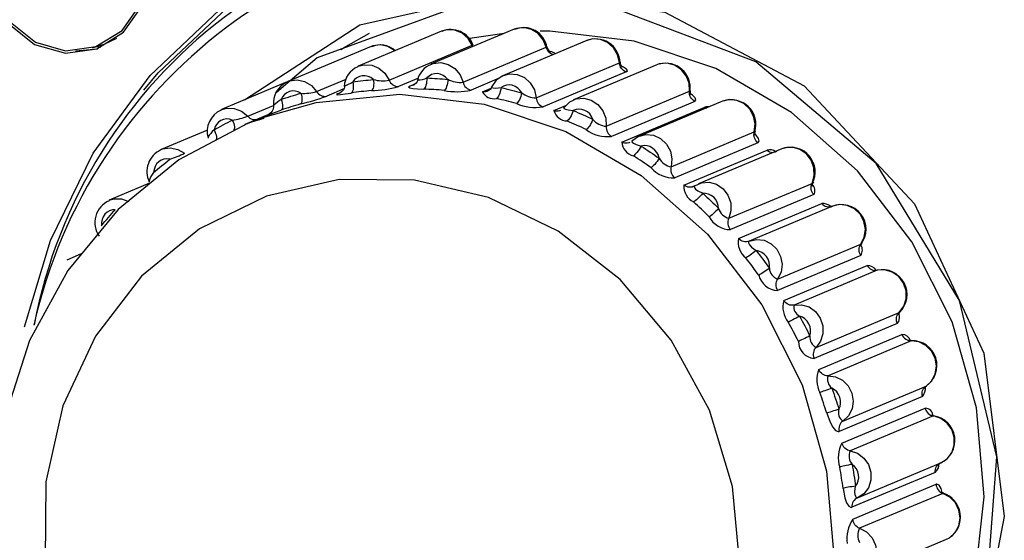
# Model space of a CAD drawing. Units: millimetres. Extents: x 0 to 589, y 4 to 406.
# Drawn here: x 466 to 471, y 348 to 351 of the extents above; entities that cross this region are included whole.
import ezdxf

# ---------------------------------------------------------------- set-up
doc = ezdxf.new("R2010")
doc.units = ezdxf.units.MM
doc.layers.add('Z80-3073-06-03', color=7, linetype='Continuous', lineweight=25)

msp = doc.modelspace()

# ---------------------------------------------------------------- linework, layer by layer
at = {"layer": 'Z80-3073-06-03'}
for p, q in [((467.6733, 350.9335), (467.2505, 350.7561)), ((468.0423, 350.9438), (467.6194, 350.7664)), ((467.9914, 350.9225), (467.8169, 350.8961)), ((465.9008, 350.8502), (465.9422, 350.8629)), ((465.9201, 350.8561), (465.9431, 350.8524)), ((467.3149, 350.856), (466.892, 350.6785)), ((467.4068, 350.6852), (467.8296, 350.8626)), ((467.8329, 350.856), (467.8296, 350.8626)), ((468.4105, 350.8865), (467.9877, 350.7091)), ((465.8134, 350.8345), (465.925, 350.8452)), ((467.7823, 350.6747), (468.2051, 350.8522)), ((467.2474, 350.7547), (467.2505, 350.7561)), ((468.1537, 350.596), (468.5765, 350.7734)), ((468.7668, 350.7634), (468.344, 350.586)), ((468.7789, 350.7677), (468.7668, 350.7634)), ((467.984, 350.7075), (467.9877, 350.7091)), ((468.6115, 350.7271), (468.1886, 350.5497)), ((466.8802, 350.6726), (466.555, 350.5361)), ((466.8858, 350.6757), (466.892, 350.6785)), ((467.0384, 350.627), (467.1883, 350.6899)), ((467.5559, 350.6962), (467.4541, 350.6535)), ((467.5114, 350.6551), (467.5417, 350.6678)), ((467.9663, 350.6948), (467.8241, 350.6351)), ((467.1766, 350.6406), (467.0899, 350.6042)), ((467.1455, 350.6162), (467.1614, 350.6229)), ((467.8813, 350.6262), (467.9251, 350.6446)), ((468.5096, 350.4514), (468.9324, 350.6288)), ((466.6884, 350.502), (466.8194, 350.557)), ((468.2439, 350.5306), (468.3049, 350.5562)), ((468.9594, 350.5772), (468.5366, 350.3998)), ((469.1003, 350.5782), (468.6779, 350.401)), ((466.7912, 350.5094), (466.6736, 350.4601)), ((468.5884, 350.371), (469.0112, 350.5485)), ((466.6736, 350.4601), (466.7654, 350.4959)), ((466.4842, 350.4315), (466.2495, 350.3331)), ((468.8391, 350.2452), (469.2619, 350.4226)), ((469.2803, 350.3673), (468.8575, 350.1899)), ((466.2472, 350.3321), (466.2495, 350.3331)), ((468.9041, 350.1524), (469.3269, 350.3298)), ((469.401, 350.3365), (468.9782, 350.1591)), ((466.19, 350.1617), (465.9849, 350.0756)), ((469.1324, 349.9838), (469.5552, 350.1613)), ((469.5642, 350.1039), (469.1414, 349.9265)), ((469.1816, 349.8814), (469.6044, 350.0588)), ((469.6584, 350.0452), (469.2356, 349.8678)), ((469.3804, 349.6751), (469.8032, 349.8526)), ((465.8434, 349.8027), (465.7692, 349.7716)), ((469.8027, 349.795), (469.3799, 349.6175)), ((469.4123, 349.5661), (469.8351, 349.7436)), ((469.8865, 349.7204), (469.4637, 349.543)), ((469.5756, 349.3285), (469.9984, 349.506)), ((469.9884, 349.4498), (469.5656, 349.2724)), ((469.5892, 349.2163), (470.0121, 349.3937)), ((470.0593, 349.3618), (469.6365, 349.1843)), ((469.7122, 348.9545), (470.135, 349.132)), ((470.1157, 349.079), (469.6929, 348.9015)), ((469.7071, 348.8425), (470.1299, 349.0199)), ((470.1716, 348.9801), (469.7487, 348.8027)), ((470.1754, 348.9799), (470.1716, 348.9801)), ((469.7858, 348.5645), (470.2087, 348.7419)), ((470.1807, 348.6937), (469.7579, 348.5163)), ((469.7623, 348.456), (470.1851, 348.6335)), ((470.2199, 348.587), (469.797, 348.4096)), ((470.2242, 348.5867), (470.2199, 348.587)), ((469.8146, 348.1766), (470.2375, 348.354))]:
    msp.add_line(p, q, dxfattribs=at)
at = {"layer": 'Z80-3073-06-03', "flags": 128}
for points in [[(466.1892, 351.2265), (466.1631, 351.395), (466.0781, 351.5424), (465.9473, 351.6463), (465.7904, 351.6909), (465.6314, 351.6693), (465.4945, 351.585), (465.4006, 351.4506), (465.3639, 351.2867), (465.39, 351.1183), (465.4749, 350.9709), (465.6058, 350.867), (465.7627, 350.8224), (465.9216, 350.844), (466.0585, 350.9283), (466.1525, 351.0627), (466.1892, 351.2265)], [(466.1774, 351.2274), (466.152, 351.391), (466.0695, 351.5342), (465.9424, 351.6352), (465.79, 351.6784), (465.6356, 351.6575), (465.5026, 351.5756), (465.4113, 351.4451), (465.3757, 351.2859), (465.401, 351.1222), (465.4835, 350.9791), (465.6107, 350.8781), (465.7631, 350.8348), (465.9175, 350.8558), (466.0505, 350.9377), (466.1417, 351.0682), (466.1774, 351.2274)], [(465.555, 349.4327), (465.6863, 349.8709), (465.9042, 350.3147), (466.1933, 350.7091), (466.5448, 351.0421), (466.948, 351.3036), (467.3907, 351.4857), (467.8594, 351.5828), (468.3399, 351.5919)], [(466.1611, 350.6346), (466.2346, 350.7217), (466.5861, 351.0548), (466.9893, 351.3163), (467.432, 351.4983), (467.4329, 351.4986)], [(466.6716, 350.585), (467.2573, 350.9667), (468.0266, 351.1388), (468.808, 351.0303), (469.5157, 350.656), (470.0758, 350.057), (470.4277, 349.2993), (470.5318, 348.47), (470.377, 347.6651), (469.9805, 346.9747), (469.3839, 346.4744), (468.6514, 346.2199), (468.4849, 346.2133)], [(468.6549, 346.3094), (468.9288, 346.3379), (469.6061, 346.6779), (470.1262, 347.242), (470.433, 347.9677), (470.4939, 348.7727), (470.3036, 349.5668), (469.8811, 350.2622), (469.2697, 350.7792), (468.5367, 351.0563), (467.7655, 351.0622), (467.0422, 350.7984), (466.8351, 350.6229)], [(467.1608, 350.8417), (467.1862, 350.857), (467.3067, 350.9232)], [(467.8296, 350.8626), (467.8084, 350.8976), (467.7778, 350.9241), (467.7412, 350.9392), (467.7025, 350.9413), (467.6733, 350.9335)], [(468.2051, 350.8522), (468.1899, 350.8902), (468.1639, 350.9216), (468.1301, 350.943), (468.092, 350.9521), (468.0537, 350.9479), (468.0423, 350.9438)], [(470.4295, 348.5702), (470.3909, 349.0206), (470.267, 349.4582), (470.0628, 349.8649), (469.7868, 350.2242), (469.4502, 350.5213), (469.0667, 350.744), (468.6522, 350.8833), (468.2235, 350.9335), (468.1734, 350.9334)], [(465.9422, 350.8629), (465.9588, 350.8684), (466.0234, 350.8987)], [(467.4362, 350.834), (467.4347, 350.8354), (467.4005, 350.8561), (467.3623, 350.8644), (467.3242, 350.8594), (467.3149, 350.856)], [(467.8312, 350.8655), (467.8319, 350.8641), (467.8296, 350.8626)], [(468.2069, 350.8557), (468.2074, 350.8539), (468.2051, 350.8522)], [(468.2269, 350.8288), (468.2271, 350.8287), (468.2254, 350.8297), (468.2213, 350.8328), (468.2141, 350.841), (468.2076, 350.8557), (468.2076, 350.8558), (468.2076, 350.8558)], [(468.5765, 350.7734), (468.5676, 350.8134), (468.547, 350.8488), (468.517, 350.8758), (468.4806, 350.8917), (468.442, 350.8945), (468.4105, 350.8865)], [(468.2388, 350.8145), (468.2327, 350.8169), (468.2262, 350.8208), (468.2203, 350.8256), (468.2151, 350.8313), (468.2108, 350.8378), (468.2074, 350.8448), (468.2051, 350.8522)], [(467.2505, 350.7561), (467.2797, 350.7638), (467.3184, 350.7618), (467.355, 350.7467), (467.3855, 350.7202), (467.4068, 350.6852)], [(467.6209, 350.767), (467.6309, 350.7705), (467.6692, 350.7747), (467.7072, 350.7656), (467.7411, 350.7442), (467.767, 350.7128), (467.7823, 350.6747)], [(468.5785, 350.7775), (468.5789, 350.7753), (468.5765, 350.7734)], [(468.6115, 350.7271), (468.6046, 350.73), (468.5981, 350.734), (468.5923, 350.7389), (468.5872, 350.7447), (468.583, 350.7513), (468.5797, 350.7583), (468.5776, 350.7658), (468.5765, 350.7734)], [(468.6115, 350.7271), (468.6171, 350.7332), (468.6121, 350.7419), (468.5971, 350.7519), (468.5909, 350.7546)], [(468.9324, 350.6288), (468.9302, 350.6694), (468.9156, 350.7077), (468.8902, 350.7396), (468.8567, 350.7617), (468.8188, 350.7715), (468.7804, 350.7681), (468.7789, 350.7677)], [(467.3273, 350.6887), (467.3148, 350.6981), (467.3007, 350.7045), (467.2858, 350.7078), (467.2708, 350.7077), (467.2563, 350.7042), (467.2429, 350.6976), (467.2314, 350.688), (467.2221, 350.676)], [(467.7051, 350.6895), (467.6941, 350.7009), (467.6812, 350.7098), (467.667, 350.7157), (467.652, 350.7183), (467.637, 350.7176), (467.6227, 350.7135), (467.6096, 350.7063), (467.5984, 350.6963)], [(467.9841, 350.7066), (467.9511, 350.6847), (467.9257, 350.6477)], [(467.9877, 350.7091), (468.0191, 350.7171), (468.0578, 350.7142), (468.0941, 350.6984), (468.1242, 350.6713), (468.1448, 350.6359), (468.1537, 350.596)], [(466.892, 350.6785), (466.9013, 350.682), (466.9394, 350.687), (466.9777, 350.6787), (467.0119, 350.6579), (467.0384, 350.627)], [(467.1814, 350.658), (467.1802, 350.6505), (467.1779, 350.6433), (467.1745, 350.6367), (467.1702, 350.6307), (467.165, 350.6255), (467.159, 350.6213), (467.1525, 350.6182), (467.1455, 350.6162)], [(467.2221, 350.676), (467.2235, 350.6663), (467.2242, 350.6567), (467.2242, 350.6476), (467.2235, 350.6393), (467.2221, 350.6322), (467.22, 350.6264), (467.2174, 350.6223), (467.2144, 350.62)], [(467.2221, 350.676), (467.2352, 350.6779), (467.2484, 350.6797), (467.2615, 350.6814), (467.2746, 350.6831), (467.2878, 350.6846), (467.301, 350.6861), (467.3141, 350.6875), (467.3273, 350.6887)], [(467.3273, 350.6887), (467.3283, 350.679), (467.3286, 350.6693), (467.3282, 350.6602), (467.3271, 350.6518), (467.3254, 350.6446), (467.3231, 350.6389), (467.3204, 350.6348), (467.3173, 350.6325)], [(467.4068, 350.6852), (467.4102, 350.6782), (467.4147, 350.6719), (467.4199, 350.6663), (467.4259, 350.6616), (467.4325, 350.6579), (467.4395, 350.6552), (467.4468, 350.6537), (467.4541, 350.6535)], [(467.5114, 350.6551), (467.5059, 350.6506), (467.5113, 350.6468), (467.527, 350.6437), (467.5516, 350.6414), (467.5825, 350.6399)], [(467.554, 350.6893), (467.5515, 350.6822), (467.548, 350.6756), (467.5436, 350.6697), (467.5383, 350.6647), (467.5322, 350.6606), (467.5257, 350.6576), (467.5186, 350.6558), (467.5114, 350.6551)], [(467.5984, 350.6963), (467.5983, 350.6865), (467.5974, 350.6768), (467.596, 350.6676), (467.594, 350.6593), (467.5916, 350.6521), (467.5888, 350.6463), (467.5857, 350.6422), (467.5825, 350.6399)], [(467.5984, 350.6963), (467.6118, 350.6958), (467.6251, 350.6951), (467.6384, 350.6944), (467.6518, 350.6936), (467.6651, 350.6927), (467.6784, 350.6917), (467.6918, 350.6907), (467.7051, 350.6895)], [(467.7051, 350.6895), (467.7044, 350.6798), (467.7032, 350.6701), (467.7013, 350.6609), (467.699, 350.6526), (467.6963, 350.6454), (467.6933, 350.6396), (467.6901, 350.6355), (467.6868, 350.6332)], [(467.7823, 350.6747), (467.7846, 350.6673), (467.788, 350.6603), (467.7923, 350.6539), (467.7975, 350.6482), (467.8034, 350.6434), (467.8099, 350.6395), (467.8169, 350.6367), (467.8241, 350.6351)], [(468.0804, 350.6213), (468.0715, 350.6345), (468.0601, 350.6455), (468.0469, 350.6538), (468.0325, 350.6591), (468.0175, 350.6611), (468.0026, 350.6598), (467.9884, 350.6552), (467.9756, 350.6474)], [(466.7654, 350.4959), (467.0355, 350.5723), (467.4608, 350.6134), (467.8895, 350.5632), (468.304, 350.4239), (468.6874, 350.2012), (469.0241, 349.9041), (469.3001, 349.5448), (469.5043, 349.1381), (469.6282, 348.7005), (469.6668, 348.2501)], [(466.9587, 350.619), (466.9449, 350.626), (466.9301, 350.6299), (466.9151, 350.6304), (466.9004, 350.6275), (466.8868, 350.6214), (466.8749, 350.6124), (466.8652, 350.6008), (466.8581, 350.5872)], [(466.8581, 350.5872), (466.8706, 350.5915), (466.8831, 350.5957), (466.8956, 350.5998), (466.9082, 350.6038), (466.9208, 350.6077), (466.9334, 350.6116), (466.9461, 350.6154), (466.9587, 350.619)], [(466.9587, 350.619), (466.9612, 350.6096), (466.963, 350.6002), (466.964, 350.5913), (466.9641, 350.5832), (466.9634, 350.5762), (466.9619, 350.5706), (466.9596, 350.5666), (466.9567, 350.5643)], [(467.0384, 350.627), (467.0429, 350.6208), (467.0483, 350.6153), (467.0544, 350.6107), (467.061, 350.6071), (467.0681, 350.6046), (467.0753, 350.6032), (467.0827, 350.6031), (467.0899, 350.6042)], [(467.1455, 350.6162), (467.1399, 350.6127), (467.1449, 350.6116), (467.1601, 350.6127), (467.1841, 350.6157), (467.2144, 350.62)], [(467.3173, 350.6325), (467.3044, 350.6312), (467.2915, 350.6299), (467.2786, 350.6284), (467.2657, 350.6269), (467.2529, 350.6253), (467.24, 350.6236), (467.2272, 350.6219), (467.2144, 350.62)], [(467.6868, 350.6332), (467.6738, 350.6343), (467.6607, 350.6354), (467.6477, 350.6363), (467.6347, 350.6372), (467.6216, 350.638), (467.6086, 350.6387), (467.5955, 350.6393), (467.5825, 350.6399)], [(467.9063, 350.6292), (467.9029, 350.6279), (467.8959, 350.6261), (467.8886, 350.6256), (467.8813, 350.6262)], [(467.9293, 350.6519), (467.9256, 350.6454), (467.9211, 350.6396), (467.9157, 350.6347), (467.9096, 350.6307), (467.9063, 350.6292)], [(467.9293, 350.6519), (467.927, 350.6504), (467.9282, 350.6481), (467.9362, 350.6461), (467.9493, 350.6453), (467.9756, 350.6474)], [(467.9756, 350.6474), (467.9738, 350.6378), (467.9715, 350.6284), (467.9686, 350.6193), (467.9654, 350.6111), (467.962, 350.6041), (467.9584, 350.5984), (467.9549, 350.5943), (467.9515, 350.592)], [(467.9756, 350.6474), (467.9888, 350.6444), (468.0019, 350.6414), (468.0151, 350.6383), (468.0282, 350.635), (468.0413, 350.6317), (468.0543, 350.6283), (468.0674, 350.6249), (468.0804, 350.6213)], [(468.0804, 350.6213), (468.0782, 350.6119), (468.0754, 350.6025), (468.0722, 350.5936), (468.0686, 350.5854), (468.0649, 350.5784), (468.0611, 350.5728), (468.0574, 350.5688), (468.054, 350.5665)], [(468.9594, 350.5772), (468.953, 350.5813), (468.9473, 350.5864), (468.9423, 350.5922), (468.9382, 350.5988), (468.9351, 350.606), (468.9331, 350.6134), (468.9322, 350.6211), (468.9324, 350.6288)], [(468.9347, 350.633), (468.9348, 350.6309), (468.9324, 350.6288)], [(468.9594, 350.5772), (468.9654, 350.5842), (468.9613, 350.5954), (468.9476, 350.6093), (468.9373, 350.6164)], [(466.8192, 350.5583), (466.82, 350.5518), (466.8173, 350.538), (466.812, 350.5273), (466.8058, 350.5196), (466.7997, 350.5143), (466.7951, 350.5113), (466.7932, 350.5103), (466.7922, 350.5098), (466.7916, 350.5095), (466.7912, 350.5093), (466.7913, 350.5093)], [(466.8581, 350.5872), (466.8611, 350.5779), (466.8632, 350.5687), (466.8646, 350.5599), (466.8651, 350.5519), (466.8646, 350.545), (466.8633, 350.5394), (466.8612, 350.5354), (466.8583, 350.5332)], [(466.9567, 350.5643), (466.9443, 350.5607), (466.9319, 350.557), (466.9196, 350.5532), (466.9073, 350.5494), (466.895, 350.5454), (466.8827, 350.5414), (466.8705, 350.5373), (466.8583, 350.5332)], [(468.054, 350.5665), (468.0412, 350.57), (468.0285, 350.5734), (468.0157, 350.5767), (468.0029, 350.5799), (467.99, 350.5831), (467.9772, 350.5861), (467.9643, 350.5891), (467.9515, 350.592)], [(468.1537, 350.596), (468.1547, 350.5883), (468.1569, 350.5809), (468.1601, 350.5738), (468.1643, 350.5673), (468.1694, 350.5615), (468.1753, 350.5566), (468.1817, 350.5526), (468.1886, 350.5497)], [(468.3448, 350.5839), (468.3228, 350.5744), (468.2923, 350.5434)], [(468.344, 350.586), (468.3576, 350.5907), (468.396, 350.5941), (468.4339, 350.5843), (468.4674, 350.5622), (468.4928, 350.5303), (468.5074, 350.492), (468.5096, 350.4514)], [(469.2619, 350.4226), (469.2665, 350.4627), (469.2583, 350.5028), (469.2384, 350.5385), (469.2088, 350.5662), (469.1727, 350.5827), (469.1341, 350.5864), (469.1003, 350.5782)], [(466.5528, 350.5352), (466.5819, 350.5435), (466.6206, 350.5422), (466.6574, 350.5279), (466.6884, 350.502)], [(466.7948, 350.5108), (466.7889, 350.5083), (466.7931, 350.5097), (466.8071, 350.5149), (466.8295, 350.5231), (466.8583, 350.5332)], [(468.2769, 350.5313), (468.2728, 350.5298), (468.2657, 350.5282), (468.2584, 350.5278), (468.2511, 350.5286), (468.2439, 350.5306)], [(468.2959, 350.5469), (468.2936, 350.5452), (468.2947, 350.5417), (468.3026, 350.5374), (468.3157, 350.5338), (468.3422, 350.5309)], [(468.3422, 350.5309), (468.3389, 350.5218), (468.335, 350.5128), (468.3308, 350.5042), (468.3264, 350.4964), (468.322, 350.4896), (468.3176, 350.4842), (468.3137, 350.4803), (468.3101, 350.478)], [(468.442, 350.4863), (468.4353, 350.5007), (468.4259, 350.5135), (468.4141, 350.5241), (468.4007, 350.5319), (468.3861, 350.5366), (468.371, 350.538), (468.3562, 350.5361), (468.3422, 350.5309)], [(468.3422, 350.5309), (468.3548, 350.5256), (468.3674, 350.5202), (468.3799, 350.5147), (468.3924, 350.5092), (468.4048, 350.5036), (468.4173, 350.4979), (468.4297, 350.4921), (468.442, 350.4863)], [(469.0317, 350.5494), (469.0168, 350.5499), (469.0112, 350.5485)], [(469.0112, 350.5485), (469.018, 350.5452), (469.02, 350.5445)], [(466.7705, 350.4909), (466.6911, 350.4674), (466.3391, 350.2809), (466.0299, 350.0284), (465.7741, 349.7189), (465.58, 349.3629), (465.4545, 348.9727), (465.4019, 348.5614), (465.4243, 348.1434), (465.5214, 347.7332), (465.6899, 347.3454), (465.9244, 346.9938), (466.2165, 346.6911), (466.5561, 346.4485), (466.9311, 346.2747), (467.3278, 346.1761), (467.7317, 346.1561), (468.1283, 346.215), (468.3644, 346.3002)], [(466.6104, 350.4825), (466.5958, 350.487), (466.5807, 350.4881), (466.5659, 350.4858), (466.5521, 350.4803), (466.5398, 350.4718), (466.5296, 350.4606), (466.5221, 350.4474), (466.5175, 350.4326)], [(466.5175, 350.4326), (466.5289, 350.4391), (466.5405, 350.4455), (466.552, 350.4519), (466.5636, 350.4582), (466.5753, 350.4644), (466.5869, 350.4705), (466.5987, 350.4766), (466.6104, 350.4825)], [(466.6104, 350.4825), (466.6144, 350.4737), (466.6176, 350.4649), (466.6199, 350.4565), (466.6212, 350.4488), (466.6214, 350.4422), (466.6206, 350.4368), (466.6187, 350.433), (466.6159, 350.4308)], [(466.6884, 350.502), (466.6939, 350.4966), (466.7, 350.4921), (466.7067, 350.4887), (466.7138, 350.4863), (466.7211, 350.4851), (466.7284, 350.4851), (466.7356, 350.4863), (466.737, 350.4867)], [(468.4077, 350.4344), (468.3956, 350.4401), (468.3835, 350.4458), (468.3713, 350.4513), (468.3592, 350.4568), (468.3469, 350.4622), (468.3347, 350.4676), (468.3224, 350.4728), (468.3101, 350.478)], [(468.442, 350.4863), (468.4383, 350.4774), (468.434, 350.4685), (468.4294, 350.4601), (468.4246, 350.4525), (468.4199, 350.4458), (468.4154, 350.4405), (468.4113, 350.4366), (468.4077, 350.4344)], [(466.5175, 350.4326), (466.5219, 350.4239), (466.5254, 350.4153), (466.5281, 350.4071), (466.5297, 350.3996), (466.5302, 350.3931), (466.5295, 350.3879), (466.5278, 350.3841), (466.5264, 350.3826)], [(468.5096, 350.4514), (468.5093, 350.4437), (468.5103, 350.436), (468.5123, 350.4285), (468.5154, 350.4214), (468.5195, 350.4148), (468.5245, 350.4089), (468.5302, 350.4039), (468.5366, 350.3998)], [(468.6779, 350.401), (468.7113, 350.409), (468.7499, 350.4053), (468.786, 350.3888), (468.8156, 350.3611), (468.8355, 350.3253), (468.8437, 350.2853), (468.8391, 350.2452)], [(469.2803, 350.3673), (469.2746, 350.3725), (469.2697, 350.3785), (469.2657, 350.3852), (469.2628, 350.3923), (469.2609, 350.3999), (469.2601, 350.4075), (469.2605, 350.4152), (469.2619, 350.4226)], [(469.2646, 350.4266), (469.2645, 350.4249), (469.2619, 350.4226)], [(469.2803, 350.3673), (469.2867, 350.3751), (469.2839, 350.3886), (469.2721, 350.4061), (469.264, 350.4142)], [(468.629, 350.3682), (468.6241, 350.3665), (468.6169, 350.365), (468.6096, 350.3648), (468.6023, 350.3657), (468.5952, 350.3678), (468.5884, 350.371)], [(468.6783, 350.4003), (468.6741, 350.3993), (468.6394, 350.3748)], [(468.6427, 350.3774), (468.6403, 350.3756), (468.6412, 350.371), (468.6486, 350.3646), (468.6612, 350.3581), (468.6871, 350.3502)], [(468.7789, 350.2884), (468.7746, 350.3038), (468.7673, 350.318), (468.7574, 350.3304), (468.7453, 350.3405), (468.7316, 350.3478), (468.7169, 350.3519), (468.7019, 350.3527), (468.6871, 350.3502)], [(466.2495, 350.3331), (466.2566, 350.3358), (466.2946, 350.3415), (466.3329, 350.334), (466.3674, 350.314)], [(468.6871, 350.3502), (468.6823, 350.3418), (468.677, 350.3336), (468.6715, 350.3257), (468.666, 350.3185), (468.6606, 350.3122), (468.6556, 350.3071), (468.6512, 350.3034), (468.6475, 350.3012)], [(468.6871, 350.3502), (468.6987, 350.3427), (468.7103, 350.3352), (468.7218, 350.3275), (468.7333, 350.3199), (468.7448, 350.3121), (468.7562, 350.3043), (468.7675, 350.2964), (468.7789, 350.2884)], [(469.3269, 350.3298), (469.3332, 350.3254), (469.3399, 350.3221), (469.347, 350.3198), (469.3543, 350.3188), (469.3584, 350.3187)], [(469.3751, 350.3228), (469.3678, 350.3201), (469.365, 350.3198)], [(469.5552, 350.1613), (469.5663, 350.1995), (469.5649, 350.2401), (469.551, 350.2787), (469.5262, 350.3111), (469.4931, 350.3338), (469.4553, 350.3444), (469.4169, 350.3418), (469.401, 350.3365)], [(466.293, 350.2834), (466.278, 350.2851), (466.2631, 350.2835), (466.249, 350.2785), (466.2364, 350.2705), (466.2258, 350.2598), (466.2178, 350.2469), (466.2126, 350.2323), (466.2105, 350.2168)], [(466.2105, 350.2168), (466.2207, 350.2253), (466.2308, 350.2338), (466.2411, 350.2423), (466.2514, 350.2506), (466.2617, 350.2589), (466.2721, 350.2671), (466.2825, 350.2753), (466.293, 350.2834)], [(468.7372, 350.2408), (468.7262, 350.2486), (468.7151, 350.2564), (468.7039, 350.264), (468.6927, 350.2716), (468.6815, 350.2791), (468.6702, 350.2866), (468.6589, 350.2939), (468.6475, 350.3012)], [(468.7789, 350.2884), (468.7737, 350.2804), (468.768, 350.2723), (468.7622, 350.2647), (468.7563, 350.2577), (468.7507, 350.2515), (468.7455, 350.2466), (468.741, 350.243), (468.7372, 350.2408)], [(468.8391, 350.2452), (468.8376, 350.2378), (468.8373, 350.2301), (468.8381, 350.2224), (468.84, 350.2149), (468.8429, 350.2077), (468.8469, 350.2011), (468.8518, 350.1951), (468.8575, 350.1899)], [(469.1887, 348.2204), (469.1516, 348.6215), (469.0336, 349.0091), (468.8401, 349.365), (468.5803, 349.6727), (468.2661, 349.9178), (467.9124, 350.0888), (467.5357, 350.1777), (467.1535, 350.1804), (466.7838, 350.0966), (466.4439, 349.9305), (466.1496, 349.6896), (465.9146, 349.3853), (465.7501, 349.0318), (465.6636, 348.6457), (465.6593, 348.2449)], [(468.9591, 350.1488), (468.994, 350.1644), (468.9943, 350.1644)], [(468.9943, 350.1644), (469.0325, 350.167), (469.0703, 350.1564), (469.1033, 350.1337), (469.1282, 350.1013), (469.142, 350.0627), (469.1435, 350.0221), (469.1324, 349.9838)], [(469.5642, 350.1039), (469.5595, 350.11), (469.5556, 350.1167), (469.5528, 350.124), (469.551, 350.1315), (469.5503, 350.1392), (469.5508, 350.1468), (469.5525, 350.1543), (469.5552, 350.1613)], [(468.9515, 350.1446), (468.946, 350.1427), (468.9388, 350.1414), (468.9315, 350.1413), (468.9242, 350.1424), (468.9171, 350.1447), (468.9103, 350.148), (468.9041, 350.1524)], [(468.9591, 350.1488), (468.9528, 350.1452), (468.9515, 350.1446)], [(468.9998, 350.1108), (468.9937, 350.1035), (468.9871, 350.0962), (468.9804, 350.0892), (468.9738, 350.0828), (468.9676, 350.0772), (468.962, 350.0726), (468.9572, 350.0692), (468.9534, 350.0671)], [(468.9591, 350.1488), (468.9567, 350.1467), (468.9571, 350.1411), (468.9637, 350.1326), (468.9752, 350.1236), (468.9998, 350.1108)], [(469.0807, 350.0338), (469.079, 350.0496), (469.0741, 350.0648), (469.0664, 350.0787), (469.056, 350.0908), (469.0436, 350.1004), (469.0297, 350.1071), (469.0148, 350.1106), (468.9998, 350.1108)], [(468.9998, 350.1108), (469.0101, 350.1014), (469.0203, 350.0919), (469.0305, 350.0824), (469.0407, 350.0728), (469.0508, 350.0632), (469.0608, 350.0534), (469.0708, 350.0436), (469.0807, 350.0338)], [(465.984, 350.0752), (466.0096, 350.0827), (466.0482, 350.0822), (466.0853, 350.0686)], [(469.0325, 349.9918), (469.0228, 350.0014), (469.013, 350.011), (469.0032, 350.0205), (468.9934, 350.0299), (468.9834, 350.0393), (468.9735, 350.0486), (468.9634, 350.0579), (468.9534, 350.0671)], [(469.6044, 350.0588), (469.6098, 350.0534), (469.616, 350.0489), (469.6227, 350.0454), (469.6297, 350.043), (469.637, 350.0418), (469.6443, 350.0417), (469.6515, 350.0429), (469.6584, 350.0452)], [(469.8032, 349.8526), (469.8206, 349.8879), (469.8259, 349.9278), (469.8185, 349.968), (469.7992, 350.0041), (469.7701, 350.0324), (469.7343, 350.0496), (469.6957, 350.0541), (469.6584, 350.0452)], [(466.0161, 350.0276), (466.0011, 350.0266), (465.9869, 350.0222), (465.974, 350.0147), (465.963, 350.0045), (465.9544, 349.9919), (465.9487, 349.9776), (465.9461, 349.9622), (465.9466, 349.9464)], [(465.9466, 349.9464), (465.9551, 349.9567), (465.9636, 349.967), (465.9722, 349.9773), (465.9809, 349.9875), (465.9896, 349.9976), (465.9984, 350.0076), (466.0072, 350.0176), (466.0161, 350.0276)], [(469.0807, 350.0338), (469.0742, 350.0268), (469.0673, 350.0198), (469.0603, 350.0131), (469.0535, 350.007), (469.0471, 350.0015), (469.0413, 349.9971), (469.0364, 349.9938), (469.0325, 349.9918)], [(469.1324, 349.9838), (469.1296, 349.9768), (469.128, 349.9694), (469.1275, 349.9618), (469.1282, 349.9541), (469.1299, 349.9465), (469.1328, 349.9393), (469.1366, 349.9326), (469.1414, 349.9265)], [(469.2356, 349.8678), (469.2287, 349.8655), (469.2215, 349.8643), (469.2142, 349.8643), (469.2069, 349.8655), (469.1998, 349.8679), (469.1932, 349.8714), (469.187, 349.8759), (469.1816, 349.8814)], [(469.2356, 349.8678), (469.233, 349.8656), (469.2329, 349.8591), (469.2382, 349.8487), (469.2484, 349.8373), (469.2708, 349.8201)], [(469.2356, 349.8678), (469.2729, 349.8766), (469.3115, 349.8722), (469.3473, 349.8549), (469.3764, 349.8267), (469.3957, 349.7905), (469.4031, 349.7504), (469.3978, 349.7105), (469.3804, 349.6751)], [(469.8027, 349.795), (469.7989, 349.8018), (469.7962, 349.809), (469.7946, 349.8166), (469.7941, 349.8243), (469.7947, 349.8319), (469.7965, 349.8393), (469.7993, 349.8462), (469.8032, 349.8526)], [(469.2708, 349.8201), (469.2635, 349.814), (469.2558, 349.8079), (469.2481, 349.802), (469.2406, 349.7966), (469.2337, 349.7917), (469.2275, 349.7877), (469.2224, 349.7847), (469.2184, 349.7827)], [(469.3384, 349.7302), (469.3393, 349.7459), (469.337, 349.7616), (469.3316, 349.7766), (469.3233, 349.7903), (469.3126, 349.8019), (469.2998, 349.811), (469.2857, 349.8172), (469.2708, 349.8201)], [(469.2708, 349.8201), (469.2794, 349.8091), (469.288, 349.7979), (469.2966, 349.7868), (469.3051, 349.7755), (469.3135, 349.7643), (469.3218, 349.753), (469.3301, 349.7416), (469.3384, 349.7302)], [(469.2846, 349.6947), (469.2765, 349.7059), (469.2684, 349.717), (469.2602, 349.7281), (469.252, 349.7391), (469.2437, 349.7501), (469.2353, 349.761), (469.2269, 349.7719), (469.2184, 349.7827)], [(469.3384, 349.7302), (469.3308, 349.7245), (469.3229, 349.7187), (469.3149, 349.7132), (469.3072, 349.708), (469.3001, 349.7034), (469.2938, 349.6996), (469.2885, 349.6966), (469.2846, 349.6947)], [(469.8351, 349.7436), (469.8396, 349.7373), (469.845, 349.7318), (469.851, 349.7271), (469.8577, 349.7235), (469.8647, 349.721), (469.872, 349.7196), (469.8793, 349.7194), (469.8865, 349.7204)], [(469.9984, 349.506), (470.0216, 349.5373), (470.0334, 349.5753), (470.0327, 349.6158), (470.0196, 349.6547), (469.9953, 349.6875), (469.9626, 349.7109), (469.925, 349.7223), (469.8865, 349.7204)], [(469.3804, 349.6751), (469.3765, 349.6688), (469.3737, 349.6619), (469.3719, 349.6545), (469.3713, 349.6469), (469.3718, 349.6392), (469.3734, 349.6316), (469.3761, 349.6243), (469.3799, 349.6175)], [(469.4637, 349.543), (469.4565, 349.542), (469.4491, 349.5422), (469.4419, 349.5435), (469.4348, 349.5461), (469.4282, 349.5497), (469.4221, 349.5543), (469.4168, 349.5598), (469.4123, 349.5661)], [(469.4637, 349.543), (469.5022, 349.5449), (469.5398, 349.5335), (469.5725, 349.5101), (469.5967, 349.4772), (469.6099, 349.4384), (469.6106, 349.3978), (469.5987, 349.3598), (469.5756, 349.3285)], [(469.9884, 349.4498), (469.9858, 349.4571), (469.9843, 349.4647), (469.9839, 349.4724), (469.9847, 349.48), (469.9866, 349.4874), (469.9896, 349.4942), (469.9936, 349.5005), (469.9984, 349.506)], [(469.9884, 349.4498), (469.9968, 349.4593), (469.9999, 349.4777), (469.9971, 349.503), (469.9971, 349.5028)], [(469.9923, 349.4947), (469.9923, 349.4944), (469.9939, 349.4986), (470.0007, 349.5075)], [(469.4918, 349.4869), (469.4836, 349.4822), (469.475, 349.4775), (469.4665, 349.4728), (469.4583, 349.4684), (469.4507, 349.4645), (469.4441, 349.4612), (469.4387, 349.4585), (469.4347, 349.4567)], [(469.4858, 349.3587), (469.4796, 349.3711), (469.4734, 349.3835), (469.4671, 349.3958), (469.4608, 349.408), (469.4544, 349.4203), (469.4479, 349.4325), (469.4413, 349.4446), (469.4347, 349.4567)], [(469.544, 349.3867), (469.5475, 349.4019), (469.5479, 349.4177), (469.545, 349.4333), (469.539, 349.4482), (469.5303, 349.4615), (469.5192, 349.4727), (469.5061, 349.4813), (469.4918, 349.4869)], [(469.4918, 349.4869), (469.4986, 349.4745), (469.5053, 349.4621), (469.5119, 349.4496), (469.5185, 349.4371), (469.525, 349.4246), (469.5314, 349.412), (469.5378, 349.3994), (469.544, 349.3867)], [(469.544, 349.3867), (469.5356, 349.3825), (469.5268, 349.3781), (469.5181, 349.3739), (469.5097, 349.3698), (469.502, 349.3662), (469.4953, 349.363), (469.4898, 349.3605), (469.4858, 349.3587)], [(470.0121, 349.3937), (470.0155, 349.3868), (470.0199, 349.3804), (470.0252, 349.3748), (470.0312, 349.37), (470.0377, 349.3663), (470.0447, 349.3636), (470.052, 349.3621), (470.0593, 349.3618)], [(470.0618, 349.3628), (470.0592, 349.3623), (470.049, 349.3643), (470.0466, 349.3655), (470.0467, 349.3654)], [(470.135, 349.132), (470.1631, 349.1583), (470.1812, 349.1932), (470.1872, 349.233), (470.1806, 349.2733), (470.162, 349.3098), (470.1334, 349.3386), (470.0979, 349.3565), (470.0593, 349.3618)], [(469.5756, 349.3285), (469.5707, 349.323), (469.5668, 349.3168), (469.5638, 349.3099), (469.5619, 349.3026), (469.5611, 349.295), (469.5615, 349.2873), (469.563, 349.2797), (469.5656, 349.2724)], [(469.6365, 349.1843), (469.6292, 349.1847), (469.6219, 349.1862), (469.6149, 349.1888), (469.6083, 349.1926), (469.6024, 349.1973), (469.5971, 349.203), (469.5927, 349.2093), (469.5892, 349.2163)], [(469.6365, 349.1843), (469.675, 349.1791), (469.7105, 349.1611), (469.7391, 349.1323), (469.7578, 349.0958), (469.7644, 349.0555), (469.7584, 349.0158), (469.7403, 348.9809), (469.7122, 348.9545)], [(469.6561, 349.1212), (469.6472, 349.1181), (469.638, 349.1149), (469.6288, 349.1116), (469.6201, 349.1084), (469.6121, 349.1055), (469.6052, 349.1028), (469.5995, 349.1007), (469.5955, 349.099)], [(469.6915, 349.0139), (469.6975, 349.0281), (469.7004, 349.0434), (469.7001, 349.0592), (469.6967, 349.0748), (469.6902, 349.0894), (469.681, 349.1024), (469.6695, 349.1131), (469.6561, 349.1212)], [(469.6561, 349.1212), (469.6608, 349.1079), (469.6654, 349.0945), (469.67, 349.0812), (469.6744, 349.0678), (469.6788, 349.0543), (469.6831, 349.0409), (469.6873, 349.0274), (469.6915, 349.0139)], [(470.1157, 349.079), (470.1143, 349.0866), (470.1141, 349.0943), (470.115, 349.1019), (470.1171, 349.1092), (470.1202, 349.116), (470.1242, 349.1221), (470.1292, 349.1275), (470.135, 349.132)], [(470.1254, 349.1211), (470.1254, 349.121), (470.1266, 349.1232), (470.1323, 349.1298), (470.1385, 349.1332)], [(469.63, 348.994), (469.626, 349.0072), (469.6218, 349.0204), (469.6176, 349.0336), (469.6133, 349.0467), (469.609, 349.0598), (469.6045, 349.0729), (469.6, 349.086), (469.5955, 349.099)], [(469.6915, 349.0139), (469.6824, 349.0113), (469.673, 349.0084), (469.6637, 349.0056), (469.6549, 349.0027), (469.6468, 349.0001), (469.6398, 348.9977), (469.6341, 348.9956), (469.63, 348.994)], [(470.1299, 349.0199), (470.1322, 349.0125), (470.1355, 349.0055), (470.1398, 348.999), (470.145, 348.9933), (470.1509, 348.9884), (470.1574, 348.9846), (470.1643, 348.9818), (470.1716, 348.9801)], [(469.63, 348.994), (469.6467, 348.9485), (469.6605, 348.923), (469.6749, 348.9063), (469.6879, 348.9006), (469.6929, 348.9015)], [(469.7122, 348.9545), (469.7064, 348.9501), (469.7014, 348.9447), (469.6973, 348.9385), (469.6942, 348.9317), (469.6922, 348.9244), (469.6913, 348.9169), (469.6915, 348.9092), (469.6929, 348.9015)], [(470.2087, 348.7419), (470.241, 348.7625), (470.2648, 348.7933), (470.2773, 348.831), (470.2774, 348.8716), (470.2649, 348.9106), (470.2413, 348.9439), (470.209, 348.968), (470.1716, 348.9801)], [(469.7487, 348.8027), (469.7415, 348.8043), (469.7346, 348.8071), (469.7281, 348.811), (469.7222, 348.8159), (469.717, 348.8216), (469.7127, 348.828), (469.7094, 348.8351), (469.7071, 348.8425)], [(469.7487, 348.8027), (469.7862, 348.7905), (469.8185, 348.7665), (469.8421, 348.7332), (469.8546, 348.6941), (469.8545, 348.6536), (469.8419, 348.6159), (469.8182, 348.5851), (469.7858, 348.5645)], [(469.7589, 348.7343), (469.7495, 348.7328), (469.7399, 348.7311), (469.7303, 348.7293), (469.7212, 348.7274), (469.713, 348.7255), (469.7058, 348.7237), (469.7001, 348.722), (469.6959, 348.7205)], [(469.7129, 348.6117), (469.711, 348.6253), (469.7091, 348.6389), (469.7071, 348.6526), (469.705, 348.6662), (469.7029, 348.6798), (469.7006, 348.6933), (469.6983, 348.7069), (469.6959, 348.7205)], [(469.7762, 348.6231), (469.7845, 348.6358), (469.7899, 348.6503), (469.7923, 348.6657), (469.7914, 348.6816), (469.7874, 348.697), (469.7804, 348.7113), (469.7708, 348.724), (469.7589, 348.7343)], [(469.7589, 348.7343), (469.7613, 348.7204), (469.7637, 348.7065), (469.766, 348.6926), (469.7682, 348.6787), (469.7703, 348.6648), (469.7723, 348.6509), (469.7743, 348.637), (469.7762, 348.6231)], [(470.1807, 348.6937), (470.1807, 348.7014), (470.1817, 348.709), (470.1839, 348.7162), (470.1871, 348.7229), (470.1913, 348.729), (470.1964, 348.7343), (470.2022, 348.7386), (470.2087, 348.7419)], [(469.7762, 348.6231), (469.7668, 348.6221), (469.757, 348.6208), (469.7474, 348.6194), (469.7383, 348.6179), (469.73, 348.6163), (469.7228, 348.6147), (469.717, 348.6131), (469.7129, 348.6117)], [(469.7129, 348.6117), (469.7217, 348.5648), (469.7308, 348.5385), (469.7418, 348.5213), (469.7531, 348.5154), (469.7579, 348.5163)], [(469.7858, 348.5645), (469.7809, 348.565), (469.7768, 348.5705), (469.7739, 348.5804), (469.7729, 348.5943), (469.7762, 348.6231)], [(470.2181, 348.5849), (470.2109, 348.6112), (470.2009, 348.6285), (470.1899, 348.6344), (470.1851, 348.6335)], [(470.1851, 348.6335), (470.1861, 348.6258), (470.1883, 348.6184), (470.1915, 348.6113), (470.1956, 348.6047), (470.2007, 348.5989), (470.2065, 348.5939), (470.213, 348.5899), (470.2199, 348.587)], [(469.7858, 348.5645), (469.7794, 348.5612), (469.7736, 348.5569), (469.7685, 348.5516), (469.7643, 348.5455), (469.761, 348.5388), (469.7589, 348.5315), (469.7578, 348.524), (469.7579, 348.5163)], [(469.802, 347.0481), (470.0353, 347.3239), (470.248, 347.7041), (470.3812, 348.1252), (470.4295, 348.5702)], [(470.2243, 348.5873), (470.223, 348.5875), (470.2133, 348.5931), (470.2099, 348.5965), (470.2099, 348.5965)], [(470.2375, 348.354), (470.2528, 348.3619), (470.2815, 348.3877), (470.3002, 348.4222), (470.307, 348.4617), (470.3011, 348.5021), (470.2831, 348.539), (470.2551, 348.5683), (470.2199, 348.587)], [(469.797, 348.4096), (469.7901, 348.4125), (469.7837, 348.4165), (469.7779, 348.4215), (469.7728, 348.4273), (469.7686, 348.4338), (469.7654, 348.4409), (469.7633, 348.4484), (469.7623, 348.456)], [(469.797, 348.4096), (469.8322, 348.3909), (469.8603, 348.3615), (469.8783, 348.3247), (469.8842, 348.2843), (469.8774, 348.2447), (469.8587, 348.2102), (469.83, 348.1845), (469.8226, 348.1803)]]:
    msp.add_lwpolyline(points, dxfattribs=at)
at = {"layer": 'Z80-3073-06-03'}
for centre, radius, start, end in [((468.1276, 348.9617), 2.5693, 85.9128, 169.1926), ((468.151, 348.8631), 2.6136, 86.8781, 167.2105), ((467.7208, 350.8233), 0.1191, 19.0333, 112.7827), ((468.0912, 350.8331), 0.1188, 9.2052, 113.6709), ((467.3626, 350.7538), 0.1107, 47.0427, 114.3087), ((468.4567, 350.7719), 0.1228, 0.9059, 113.6118), ((468.2196, 350.7832), 0.0479, 49.3244, 80.6549), ((467.2942, 350.6471), 0.1159, 113.5584, 176.8387), ((467.6584, 350.6609), 0.1103, 109.415, 167.4672), ((468.6142, 350.7768), 0.0344, 178.5713, 226.3358), ((468.8125, 350.6473), 0.1238, 351.7001, 105.3273), ((466.9352, 350.5695), 0.1159, 115.0653, 187.3637), ((467.1338, 350.8159), 0.1654, 285.9756, 302.2603), ((467.3063, 351.1608), 0.5285, 271.1945, 286.2465), ((467.3741, 350.8451), 0.1632, 253.34, 281.5354), ((467.5621, 350.7633), 0.0762, 262.388, 298.5111), ((467.7674, 350.806), 0.1321, 241.8592, 276.4944), ((466.629, 351.9016), 1.3768, 283.7666, 289.5548), ((466.9776, 350.8325), 0.2143, 264.9577, 286.4861), ((467.7511, 350.9527), 0.3259, 258.6286, 282.9576), ((467.9399, 350.6574), 0.0663, 207.9842, 280.0913), ((468.1511, 350.707), 0.1111, 230.5107, 271.3474), ((468.9656, 350.6264), 0.0302, 167.4987, 212.6774), ((467.4377, 349.7936), 0.9828, 126.142, 128.8982), ((468.1491, 350.7808), 0.2344, 246.0553, 279.7019), ((469.1456, 350.461), 0.1245, 342.4426, 109.1179), ((466.6023, 350.4239), 0.1199, 114.0591, 195.7506), ((468.3125, 350.5489), 0.0709, 194.9578, 268.1106), ((466.5738, 350.7951), 0.3146, 276.6901, 291.3669), ((468.5161, 350.5468), 0.0957, 219.2618, 266.0802), ((466.6214, 350.3154), 0.1567, 131.5754, 149.3519), ((468.516, 350.5804), 0.1818, 233.4378, 276.4986), ((469.2915, 350.4159), 0.0278, 158.2144, 199.3636), ((468.667, 350.3777), 0.0789, 184.8588, 255.6797), ((466.2975, 350.2208), 0.1209, 114.3385, 205.7418), ((466.1031, 350.851), 0.5985, 288.4932, 296.2043), ((469.3408, 350.2842), 0.0476, 50.8402, 106.8719), ((469.4469, 350.2197), 0.1244, 332.3056, 107.5298), ((468.8527, 350.3277), 0.0836, 208.0531, 260.6738), ((466.289, 350.1483), 0.1042, 138.8849, 166.7375), ((468.8488, 350.3368), 0.1472, 220.7092, 273.3734), ((469.5827, 350.1505), 0.0278, 137.1226, 186.201), ((469.5301, 350.1249), 0.0401, 328.454, 50.0794), ((468.9933, 350.1471), 0.0894, 176.57, 243.438), ((466.0334, 349.9622), 0.1213, 113.6455, 215.1629), ((469.6097, 349.9975), 0.0615, 48.0278, 94.9385), ((469.7038, 349.928), 0.1256, 323.2594, 112.1023), ((469.1513, 350.0551), 0.0738, 196.8025, 255.0971), ((469.6454, 350.0674), 0.025, 262.2799, 296.3525), ((469.1406, 350.0487), 0.1222, 207.7665, 270.3598), ((469.2818, 349.8626), 0.102, 169.4309, 231.5762), ((469.8292, 349.8371), 0.0293, 137.7338, 173.5699), ((469.7639, 349.822), 0.0472, 325.1131, 34.4516), ((469.4035, 349.7363), 0.0654, 185.4108, 249.2973), ((469.8375, 349.6911), 0.0525, 33.6379, 92.606), ((469.8793, 349.7412), 0.0213, 250.6542, 293.7963), ((469.9114, 349.5968), 0.1262, 313.8838, 101.762), ((469.3844, 349.7205), 0.103, 194.4639, 267.5002), ((469.5241, 349.532), 0.1169, 163.0387, 220.0938), ((469.5137, 349.5329), 0.051, 168.5832, 244.5923), ((469.5734, 349.3597), 0.0877, 180.6039, 264.848), ((469.6018, 349.3804), 0.0581, 173.7697, 243.1863), ((470.0123, 349.3483), 0.0455, 18.9695, 90.3178), ((470.0634, 349.2359), 0.1263, 304.1939, 91.7519), ((469.7132, 349.1641), 0.1345, 157.1446, 208.9154), ((469.6911, 349.1667), 0.0574, 162.0981, 232.4946), ((470.0703, 349.1204), 0.0614, 317.6255, 7.5938), ((469.7406, 348.9977), 0.0517, 161.7768, 236.6221), ((470.128, 348.9778), 0.0422, 0.9045, 87.3864), ((470.1749, 349.0029), 0.0218, 228.7149, 271.6133), ((470.1554, 348.8561), 0.1259, 294.1151, 82.1155), ((469.844, 348.7684), 0.1557, 151.5945, 197.9414), ((469.8078, 348.7764), 0.0646, 156.0548, 220.7676), ((470.1351, 348.7423), 0.0666, 313.2062, 356.2918), ((470.2158, 348.7173), 0.0251, 105.5869, 144.6575), ((470.1825, 348.4673), 0.1268, 304.2745, 72.0278), ((469.9137, 348.355), 0.182, 146.2936, 187.0727), ((469.8604, 348.3735), 0.0729, 150.3136, 209.3048)]:
    msp.add_arc(centre, radius, start, end, dxfattribs=at)

doc.saveas('drawing.dxf')
